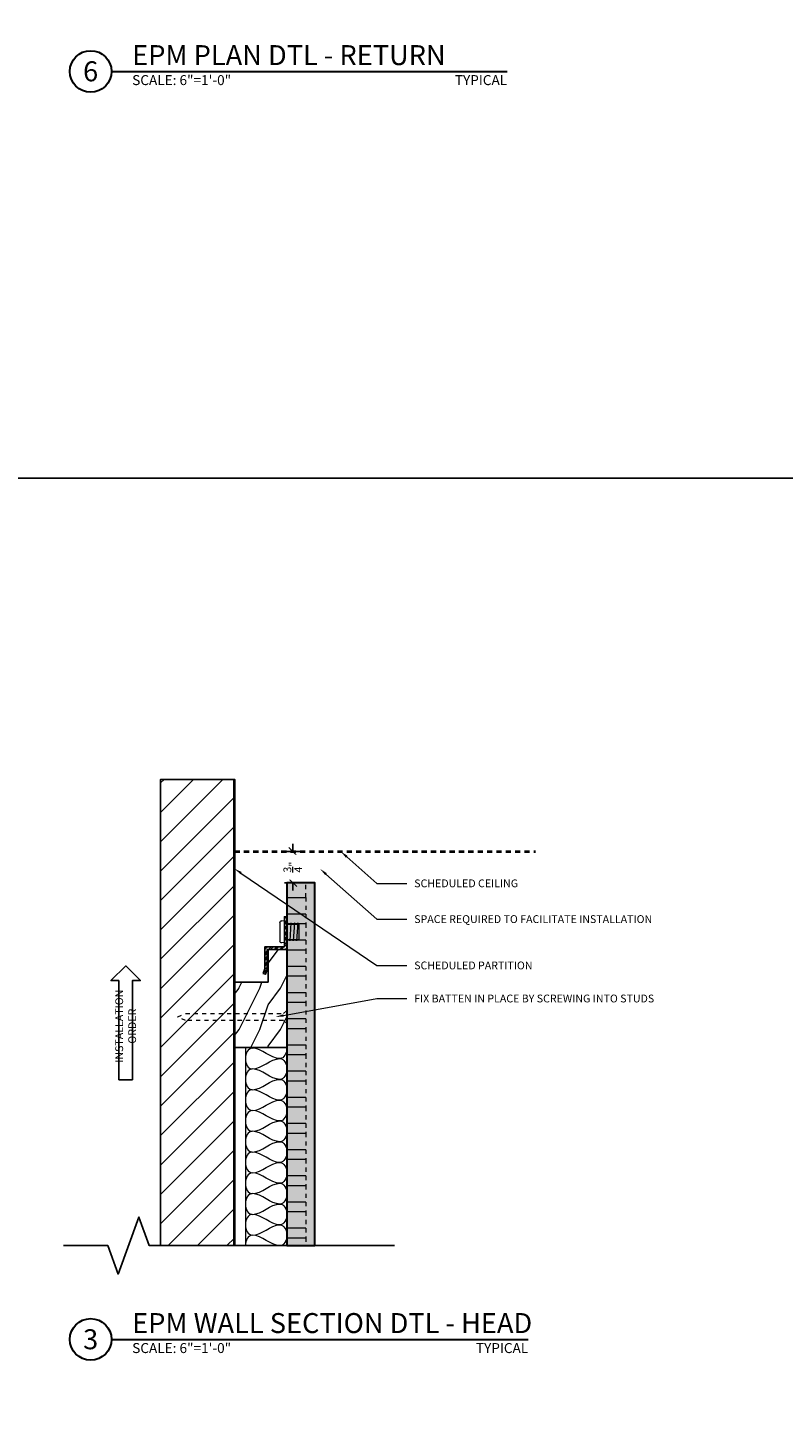
# Model space of a CAD drawing. Units: inches. Extents: x -149 to 5, y -129 to 5.
# Drawn here: x -107 to -89, y -62 to -29 of the extents above; entities that cross this region are included whole.
import ezdxf
from ezdxf import colors
from ezdxf.entities.mleader import LeaderData, LeaderLine
from ezdxf.enums import TextEntityAlignment as Align
from ezdxf.math import Vec2, Vec3
from ezdxf.xclip import XClip

# ---------------------------------------------------------------- set-up
doc = ezdxf.new("R2010")
doc.units = ezdxf.units.IN
doc.header["$MEASUREMENT"] = 0
doc.header["$XCLIPFRAME"] = 0
for name, pattern in [('DOTX2', [0.5, 0, -0.5]), ('HIDDEN', [0.375, 0.25, -0.125]), ('HIDDEN2', [0.1875, 0.125, -0.0625])]:
    doc.linetypes.add(name, pattern=pattern)
for name, color, linetype in [('EPM Profile', 202, 'Continuous'), ('EPM Rabbeted Batten', 34, 'Continuous'), ('TUSA ANNO LABEL', 134, 'Continuous')]:
    doc.layers.add(name, color=color, linetype=linetype)
for name, color, linetype, lineweight in [('HW - GEN', 251, 'Continuous', 18), ('HW - Z CLIP', 7, 'Continuous', 18), ('TUSA ANNO CALLOUTS', 7, 'Continuous', 30), ('TUSA ANNO DIM', 7, 'Continuous', 9), ('TUSA ANNO DIM @ 2', 7, 'Continuous', 9), ('TUSA Detail 0.05', 53, 'Continuous', 5), ('TUSA Detail 0.09', 156, 'Continuous', 9), ('TUSA Detail 0.30', 122, 'Continuous', 30), ('TUSA Detail 0.40', 140, 'Continuous', 40), ('TUSA Detail Hatch 0.09', 9, 'Continuous', 9), ('TUSA Detail Hidden 0.15', 156, 'HIDDEN', 15)]:
    doc.layers.add(name, color=color, linetype=linetype, lineweight=lineweight)
doc.layers.add('TUSA SK Construction', color=44, linetype='Continuous', plot=False)
doc.layers.add('TUSA SK Wipeout', color=7, linetype='DOTX2', lineweight=0, true_color=0xffffff)
doc.styles.add('FUTRUA 0', font='Futura-Lt-BT-Light.ttf')
doc.dimstyles.new('TUSA ARCH', dxfattribs={"dimtxt": 0.09375, "dimasz": 0.09375, "dimexe": 0.1, "dimexo": 0.0625, "dimgap": 0.09, "dimtad": 0, "dimdec": 4, "dimzin": 0, "dimdsep": 46, "dimlunit": 4, "dimtxsty": 'FUTRUA 0', "dimblk": 'OBLIQUE', "dimcen": 0.09, "dimadec": 1, "dimazin": 0, "dimtfac": 1, "dimtdec": 4, "dimtofl": 0, "dimtmove": 0, "dimatfit": 3, "dimfxl": 1, "dimtfill": 1, "dimtolj": 1, "dimtzin": 0, "dimarcsym": 0})

# ---------------------------------------------------------------- blocks, each defined once
blk = doc.blocks.new('*U37')
at = {"layer": 'TUSA Detail 0.05', "linetype": 'ByBlock'}
blk.add_lwpolyline([(5.25, 0), (5.25, 1), (0, 1), (0, 0)], close=True, dxfattribs=at)
for points in [[(0.25, 0.833), (0.25, 0.933), (0.125, 1), (0, 1)], [(5.25, 0), (5.125, 0), (5, 0.067), (5, 0.167)]]:
    blk.add_open_spline(points, degree=3, dxfattribs=at)
for points, start_tangent, end_tangent in [([(0, 0.167), (0.25, 0.833)], (0, 1), (0, 1)), ([(0.75, 0.833), (0.5, 1), (0.25, 0.833)], (0, 1), (0, -1)), ([(0.25, 0.833), (0.5, 0.167)], (0, -1), (0, -1)), ([(0.5, 0.167), (0.75, 0.833)], (0, 1), (0, 1)), ([(1.25, 0.833), (1, 1), (0.75, 0.833)], (0, 1), (0, -1)), ([(0.75, 0.833), (1, 0.167)], (0, -1), (0, -1)), ([(1, 0.167), (1.25, 0.833)], (0, 1), (0, 1)), ([(1.75, 0.833), (1.5, 1), (1.25, 0.833)], (0, 1), (0, -1)), ([(1.25, 0.833), (1.5, 0.167)], (0, -1), (0, -1)), ([(1.5, 0.167), (1.75, 0.833)], (0, 1), (0, 1)), ([(2.25, 0.833), (2, 1), (1.75, 0.833)], (0, 1), (0, -1)), ([(1.75, 0.833), (2, 0.167)], (0, -1), (0, -1)), ([(2, 0.167), (2.25, 0.833)], (0, 1), (0, 1)), ([(2.75, 0.833), (2.5, 1), (2.25, 0.833)], (0, 1), (0, -1)), ([(2.25, 0.833), (2.5, 0.167)], (0, -1), (0, -1)), ([(2.5, 0.167), (2.75, 0.833)], (0, 1), (0, 1)), ([(3.25, 0.833), (3, 1), (2.75, 0.833)], (0, 1), (0, -1)), ([(2.75, 0.833), (3, 0.167)], (0, -1), (0, -1)), ([(3, 0.167), (3.25, 0.833)], (0, 1), (0, 1)), ([(3.75, 0.833), (3.5, 1), (3.25, 0.833)], (0, 1), (0, -1)), ([(3.25, 0.833), (3.5, 0.167)], (0, -1), (0, -1)), ([(3.5, 0.167), (3.75, 0.833)], (0, 1), (0, 1)), ([(4.25, 0.833), (4, 1), (3.75, 0.833)], (0, 1), (0, -1)), ([(3.75, 0.833), (4, 0.167)], (0, -1), (0, -1)), ([(4, 0.167), (4.25, 0.833)], (0, 1), (0, 1)), ([(4.75, 0.833), (4.5, 1), (4.25, 0.833)], (0, 1), (0, -1)), ([(4.25, 0.833), (4.5, 0.167)], (0, -1), (0, -1)), ([(4.5, 0.167), (4.75, 0.833)], (0, 1), (0, 1)), ([(5.25, 0.833), (5, 1), (4.75, 0.833)], (0, 1), (0, -1)), ([(4.75, 0.833), (5, 0.167)], (0, -1), (0, -1)), ([(5, 0.167), (5.25, 0.833)], (0, 1), (0, 1)), ([(0.5, 0.167), (0.25, 0), (0, 0.167)], (0, -1), (0, 1)), ([(1, 0.167), (0.75, 0), (0.5, 0.167)], (0, -1), (0, 1)), ([(1.5, 0.167), (1.25, 0), (1, 0.167)], (0, -1), (0, 1)), ([(2, 0.167), (1.75, 0), (1.5, 0.167)], (0, -1), (0, 1)), ([(2.5, 0.167), (2.25, 0), (2, 0.167)], (0, -1), (0, 1)), ([(3, 0.167), (2.75, 0), (2.5, 0.167)], (0, -1), (0, 1)), ([(3.5, 0.167), (3.25, 0), (3, 0.167)], (0, -1), (0, 1)), ([(4, 0.167), (3.75, 0), (3.5, 0.167)], (0, -1), (0, 1)), ([(4.5, 0.167), (4.25, 0), (4, 0.167)], (0, -1), (0, 1)), ([(5, 0.167), (4.75, 0), (4.5, 0.167)], (0, -1), (0, 1))]:
    blk.add_spline(points, degree=3, dxfattribs=dict(at, start_tangent=start_tangent, end_tangent=end_tangent))
blk = doc.blocks.new('*U33')
at = {"layer": 'TUSA Detail Hidden 0.15', "ltscale": 0.125}
blk.add_lwpolyline([(-0.082, -0.085), (-0.082, -2.439), (-0.005, -2.625), (0.005, -2.625), (0.082, -2.439), (0.082, -0.085), (0.156, 0), (-0.156, 0)], close=True, dxfattribs=at)
blk = doc.blocks.new('EPM Profile End')
at = {"layer": 'EPM Profile', "lineweight": 9}
h = blk.add_hatch(dxfattribs=at)
h.set_pattern_fill('ANSI32', color=8, scale=0.25)
h.set_pattern_definition([(45, (-152.51021, -34.1225), (-0.06629126, 0.06629126), []), (45, (-152.46601, -34.1225), (-0.06629126, 0.06629126), [])])
h.paths.add_polyline_path([(-0.059, 0.059), (-0.787, 0.059), (-0.787, 0), (0, 0), (0, 0.472), (0.476, 0.472), (0.597, 0.513), (0.578, 0.569), (0.466, 0.531), (-0.059, 0.531)])
at = {"layer": 'EPM Profile'}
blk.add_lwpolyline([(-0.059, 0.059), (-0.787, 0.059), (-0.787, 0), (0, 0), (0, 0.472), (0.476, 0.472), (0.597, 0.513), (0.578, 0.569), (0.466, 0.531), (-0.059, 0.531)], close=True, dxfattribs=at)
blk = doc.blocks.new('*U34')
at = {"layer": 'EPM Rabbeted Batten', "lineweight": 9}
h = blk.add_hatch(dxfattribs=at)
h.set_pattern_fill('LEGNO4', color=8, angle=-90, pattern_type=2)
h.set_pattern_definition([(126.8699, (34.4617, 352.59075), (2.00000012, -2.99999992), [0.5, -4.5]), (116.5651, (34.1617, 351.99075), (-1.0000013, 0.99999916), [1.118034, -1.118034]), (108.4349, (33.6617, 351.99075), (-0.9999984, 2.00000043), [0.632456, -2.529822])])
h.paths.add_polyline_path([(1.26, -0.787), (1.26, -2.362), (0, -2.362), (0, 0), (0.453, 0), (0.453, -0.787)])
at = {"layer": 'EPM Rabbeted Batten'}
blk.add_lwpolyline([(1.26, -0.787), (1.26, -2.362), (0, -2.362), (0, 0), (0.453, 0), (0.453, -0.787)], close=True, dxfattribs=at)
blk = doc.blocks.new('_Oblique')
at = {"lineweight": -2}
blk.add_line((-0.5, -0.5), (0.5, 0.5), dxfattribs=at)
blk = doc.blocks.new('*D57')
at = {"layer": 'Defpoints', "color": 0, "transparency": 16777216}
blk.add_point((-100.381, -49.473), dxfattribs=at)
at = {"layer": 'TUSA ANNO DIM', "color": 0, "lineweight": -2, "transparency": 16777216}
for p, q in [((-100.642, -48.723), (-101.069, -48.723)), ((-100.869, -48.723), (-100.869, -48.535)), ((-100.506, -49.473), (-101.069, -49.473)), ((-100.869, -49.473), (-100.869, -49.66))]:
    blk.add_line(p, q, dxfattribs=at)
at = {"layer": 'TUSA ANNO DIM', "color": 0, "lineweight": -2, "transparency": 16777216, "xscale": 0.1875, "yscale": 0.1875, "zscale": 0.1875}
for p, rotation in [((-100.869, -48.723), 270), ((-100.869, -49.473), 90)]:
    blk.add_blockref('_Oblique', p, dxfattribs=dict(at, rotation=rotation))
at = {"layer": 'TUSA ANNO DIM', "color": 0, "transparency": 16777216, "insert": (-100.869, -49.098), "char_height": 0.1875, "attachment_point": 5, "rotation": 90, "style": 'FUTRUA 0', "bg_fill": 3, "box_fill_scale": 1.25, "bg_fill_color": 256, "bg_fill_true_color": 13158600, "bg_fill_transparency": 0}
blk.add_mtext('\\A1;{\\H1x;\\S3/4;}"', dxfattribs=at)
at = {"layer": 'Defpoints', "color": 0, "transparency": 16777216}
for p in [(-100.869, -48.723), (-100.517, -48.723)]:
    blk.add_point(p, dxfattribs=at)
blk = doc.blocks.new('*U39')
blk.add_wipeout([(0.5, 0.081), (-0.693, 0.081), (-0.693, -0.081), (0.5, -0.081), (0.5, -0.178), (0.678, 0), (0.5, 0.178)]).dxf.layer = 'TUSA SK Wipeout'
at = {"layer": 'TUSA ANNO LABEL'}
blk.add_lwpolyline([(0.5, 0.081), (-0.693, 0.081), (-0.693, -0.081), (0.5, -0.081), (0.5, -0.178), (0.678, 0), (0.5, 0.178)], close=True, dxfattribs=at)
at = {"layer": 'TUSA ANNO LABEL', "insert": (-0.048, 0), "char_height": 0.09375, "attachment_point": 5, "style": 'FUTRUA 0'}
blk.add_mtext_dynamic_manual_height_columns('INSTALLATION ORDER', width=1.27898, gutter_width=1.2, heights=[0], dxfattribs=at)
blk = doc.blocks.new('HW - SS 10mm Side')
at = {"layer": 'HW - GEN'}
for p, q in [((-0.258, 0), (-0.267, 0.065)), ((-0.258, 0), (0.258, 0)), ((-0.228, 0.11), (0.228, 0.11)), ((0.258, 0), (0.267, 0.065)), ((-0.217, -0.076), (-0.183, -0.066)), ((-0.217, -0.076), (-0.183, -0.085)), ((-0.217, -0.157), (-0.183, -0.147)), ((-0.217, -0.157), (-0.183, -0.166)), ((-0.217, -0.238), (-0.183, -0.228)), ((-0.217, -0.238), (-0.183, -0.247)), ((-0.217, -0.319), (-0.183, -0.309)), ((-0.217, -0.319), (-0.183, -0.328)), ((-0.183, -0.06), (-0.202, 0)), ((-0.183, -0.06), (-0.183, -0.348)), ((0.183, -0.06), (0.202, 0)), ((0.183, -0.06), (0.183, -0.348)), ((0.217, -0.126), (0.183, -0.116)), ((0.217, -0.126), (0.183, -0.135)), ((0.217, -0.207), (0.183, -0.197)), ((0.217, -0.207), (0.183, -0.216)), ((0.217, -0.288), (0.183, -0.278)), ((0.217, -0.288), (0.183, -0.297)), ((-0.183, -0.348), (0.183, -0.348))]:
    blk.add_line(p, q, dxfattribs=at)
at = {"layer": 'HW - GEN', "lineweight": 15}
for p, q in [((-0.217, -0.076), (0, -0.06)), ((-0.217, -0.157), (0.217, -0.126)), ((-0.217, -0.238), (0.217, -0.207)), ((-0.217, -0.319), (0.217, -0.288)), ((0, -0.06), (0.183, -0.06))]:
    blk.add_line(p, q, dxfattribs=at)
at = {"layer": 'HW - GEN'}
for centre, start, end in [((-0.228, 0.071), 90, 188.2615), ((0.228, 0.071), 351.7385, 90)]:
    blk.add_arc(centre, 0.0394, start, end, dxfattribs=at)

msp = doc.modelspace()

# ---------------------------------------------------------------- hatches: boundary and pattern name
at = {"layer": 'TUSA Detail 0.05'}
h = msp.add_hatch(dxfattribs=at)
h.set_pattern_fill('ANSI31', color=256, scale=4)
h.set_pattern_definition([(45, (-102.2709, -58.72825), (-0.353553, 0.353553), [])])
h.paths.add_polyline_path([(-102.270919, -58.203654), (-104.050011, -58.203654), (-104.050011, -46.989288), (-102.270919, -46.989288)])
at = {"layer": 'TUSA Detail Hatch 0.09'}
h = msp.add_hatch(color=256, dxfattribs=at)
h.dxf.hatch_style = 1
h.paths.add_polyline_path([(-100.341785, -58.203654), (-100.341785, -49.472934), (-101.011076, -49.472934), (-101.011076, -58.203654)])

# ---------------------------------------------------------------- linework, layer by layer
at = {"layer": 'TUSA ANNO CALLOUTS'}
for p, q in [((-105.232867, -29.953903), (-95.711427, -29.953903)), ((-105.232667, -60.46102), (-95.205109, -60.46102))]:
    msp.add_line(p, q, dxfattribs=at)
for centre in [(-105.732867, -29.953903), (-105.732667, -60.46102)]:
    msp.add_circle(centre, 0.5, dxfattribs=at)
at = {"layer": 'TUSA ANNO LABEL', "linetype": 'Continuous'}
msp.add_lwpolyline([(-106.387892, -58.203654), (-105.322228, -58.203654), (-105.072228, -58.890523), (-104.572228, -57.516785), (-104.322228, -58.203654), (-98.419724, -58.203654)], dxfattribs=at)
at = {"layer": 'TUSA Detail 0.09'}
for points in [[(-101.011076, -50.220966), (-100.55832, -50.220966)], [(-101.011076, -50.457186), (-100.55832, -50.457186)], [(-101.011076, -50.850887), (-100.55832, -50.850887)], [(-101.011076, -51.087108), (-100.55832, -51.087108)], [(-101.011076, -51.480808), (-100.55832, -51.480808)], [(-101.011076, -51.717029), (-100.55832, -51.717029)], [(-101.011076, -52.11073), (-100.55832, -52.11073)], [(-101.011076, -52.34695), (-100.55832, -52.34695)], [(-101.011076, -52.740651), (-100.55832, -52.740651)], [(-101.011076, -52.976871), (-100.55832, -52.976871)], [(-101.011076, -53.370572), (-100.55832, -53.370572)], [(-101.011076, -53.606793), (-100.55832, -53.606793)], [(-101.011076, -54.000493), (-100.55832, -54.000493)], [(-101.011076, -54.236714), (-100.55832, -54.236714)], [(-101.011076, -54.630415), (-100.55832, -54.630415)], [(-101.011076, -54.866635), (-100.55832, -54.866635)], [(-101.011076, -55.260336), (-100.55832, -55.260336)], [(-101.011076, -55.496556), (-100.55832, -55.496556)], [(-101.011076, -55.890257), (-100.55832, -55.890257)], [(-101.011076, -56.126478), (-100.55832, -56.126478)], [(-101.011076, -56.520179), (-100.55832, -56.520179)], [(-101.011076, -56.756399), (-100.55832, -56.756399)], [(-101.011076, -57.1501), (-100.55832, -57.1501)], [(-101.011076, -57.38632), (-100.55832, -57.38632)], [(-101.011076, -57.780021), (-100.55832, -57.780021)], [(-101.011076, -58.016242), (-100.55832, -58.016242)]]:
    msp.add_lwpolyline(points, dxfattribs=at)
at = {"layer": 'TUSA Detail 0.09', "linetype": 'HIDDEN2', "ltscale": 0.33}
for points in [[(-100.55832, -50.457186), (-100.55832, -51.087108)], [(-100.55832, -51.087108), (-100.55832, -51.717029)], [(-100.55832, -51.717029), (-100.55832, -52.34695)], [(-100.55832, -52.34695), (-100.55832, -52.976871)], [(-100.55832, -52.976871), (-100.55832, -53.606793)], [(-100.55832, -53.606793), (-100.55832, -54.236714)], [(-100.55832, -54.236714), (-100.55832, -54.866635)], [(-100.55832, -54.866635), (-100.55832, -55.496556)], [(-100.55832, -55.496556), (-100.55832, -56.126478)], [(-100.55832, -56.126478), (-100.55832, -56.756399)], [(-100.55832, -56.756399), (-100.55832, -57.38632)], [(-100.55832, -57.38632), (-100.55832, -58.016242)], [(-100.55832, -58.016242), (-100.55832, -58.203654)]]:
    msp.add_lwpolyline(points, dxfattribs=at)
at = {"layer": 'TUSA Detail 0.30'}
msp.add_lwpolyline([(-100.341785, -58.203654), (-100.341785, -49.472934), (-101.011076, -49.472934), (-101.011076, -58.203654)], close=True, dxfattribs=at)
at = {"layer": 'TUSA Detail 0.40', "linetype": 'HIDDEN', "ltscale": 0.5}
msp.add_line((-102.270919, -48.722934), (-95.031473, -48.722934), dxfattribs=at)
at = {"layer": 'TUSA Detail 0.40'}
msp.add_lwpolyline([(-102.270919, -58.203654), (-102.270919, -46.989288)], dxfattribs=at)
at = {"layer": 'TUSA SK Construction'}
for points in [[(-148.503827, -39.738938), (5.031656, -39.738938), (5.031656, 4.872674), (-148.503827, 4.872674)], [(-148.503827, -39.738938), (5.031656, -39.738938), (5.031656, -84.350551), (-148.503827, -84.350551)], [(-102.270919, -58.203654), (-104.050011, -58.203654), (-104.050011, -46.989288), (-102.270919, -46.989288)]]:
    msp.add_lwpolyline(points, close=True, dxfattribs=at)

# ---------------------------------------------------------------- block references
at = {"layer": 'EPM Profile', "xscale": -1, "rotation": 90}
msp.add_blockref('EPM Profile End', (-101.011076, -51.077265), dxfattribs=at)
at = {"layer": 'EPM Rabbeted Batten', "xscale": -1}
msp.add_blockref('*U34', (-101.011076, -51.077265), dxfattribs=at)
at = {"layer": 'HW - GEN', "xscale": -1, "rotation": 90}
msp.add_blockref('HW - SS 10mm Side', (-101.070131, -50.654037), dxfattribs=at)
at = {"layer": 'HW - Z CLIP', "xscale": -1, "rotation": 270}
msp.add_blockref('*U33', (-101.011076, -52.702265), dxfattribs=at)
at = {"layer": 'TUSA Detail 0.05'}
ref = msp.add_blockref('*U37', (-101.011076, -58.203654), dxfattribs=dict(at, rotation=90))
XClip(ref).set_block_clipping_path([(0, -0.0111199801), (4.764184083, 1.0100976227)])

# ---------------------------------------------------------------- texts
at = {"layer": 'TUSA ANNO CALLOUTS', "style": 'FUTRUA 0'}
for s, height, p in [('EPM PLAN DTL - RETURN', 0.48, (-104.733067, -29.950503)), ('SCALE: 6"=1\'-0"', 0.24, (-104.733067, -30.356836)), ('EPM WALL SECTION DTL - HEAD', 0.48, (-104.732867, -60.45762)), ('SCALE: 6"=1\'-0"', 0.24, (-104.732867, -60.863953))]:
    msp.add_text(s, height=height, dxfattribs=at).set_placement(p, align=Align.BOTTOM_LEFT)
for s, p in [('6', (-105.733067, -29.950503)), ('3', (-105.732867, -60.45762))]:
    msp.add_text(s, height=0.48, dxfattribs=at).set_placement(p, align=Align.MIDDLE_CENTER)
for p in [(-95.711427, -30.356836), (-95.205109, -60.863953)]:
    msp.add_text('TYPICAL', height=0.24, dxfattribs=at).set_placement(p, align=Align.BOTTOM_RIGHT)

# ---------------------------------------------------------------- leaders
at = {"layer": 'TUSA ANNO LABEL'}
ml = msp.add_multileader_mtext('Standard', dxfattribs=at)
ml.set_content('SCHEDULED CEILING', color=256, style='FUTRUA 0')
ml.set_leader_properties(lineweight=15)
ml.build(insert=Vec2(0, 0))
ml.multileader.update_dxf_attribs({"dogleg_length": 0.36, "arrow_head_size": 0.1875, "scale": 2})
ctx = ml.context
ctx.base_point, ctx.scale, ctx.char_height, ctx.arrow_head_size, ctx.landing_gap_size, ctx.plane_origin = Vec3(-98.128114, -49.490725), 2, 0.1875, 0.1875, 0.18, Vec3(-100.211246, -48.280571)
notes = []
notes.append((ctx, [(0, (1, 1, 0), (-98.848114, -49.490725), (1, 0), 0.72, [(0, [(-99.712962, -48.722934)], 0, [])])]))
ctx.mtext.insert, ctx.mtext.width, ctx.mtext.flow_direction = Vec3(-97.948114, -49.394326), 2.92101922, 5
ml = msp.add_multileader_mtext('Standard', dxfattribs=at)
ml.set_content('SPACE REQUIRED TO FACILITATE INSTALLATION', color=256, style='FUTRUA 0')
ml.set_leader_properties(lineweight=15)
ml.build(insert=Vec2(0, 0))
ml.multileader.update_dxf_attribs({"dogleg_length": 0.36, "arrow_head_size": 0.1875, "scale": 2})
ctx = ml.context
ctx.base_point, ctx.scale, ctx.char_height, ctx.arrow_head_size, ctx.landing_gap_size, ctx.plane_origin = Vec3(-98.128114, -50.351079), 2, 0.1875, 0.1875, 0.18, Vec3(-100.211246, -49.140925)
notes.append((ctx, [(0, (1, 1, 0), (-98.848114, -50.351079), (1, 0), 0.72, [(0, [(-100.211246, -49.140925)], 0, [])])]))
ctx.mtext.insert, ctx.mtext.width, ctx.mtext.flow_direction = Vec3(-97.948114, -50.25468), 2.92101922, 5
ml = msp.add_multileader_mtext('Standard', dxfattribs=at)
ml.set_content('FIX BATTEN IN PLACE BY SCREWING INTO STUDS', color=256, style='FUTRUA 0')
ml.set_leader_properties(lineweight=15)
ml.build(insert=Vec2(0, 0))
ml.multileader.update_dxf_attribs({"dogleg_length": 0.36, "arrow_head_size": 0.1875, "scale": 2})
ctx = ml.context
ctx.base_point, ctx.scale, ctx.char_height, ctx.arrow_head_size, ctx.landing_gap_size, ctx.plane_origin = Vec3(-98.128114, -52.262123), 2, 0.1875, 0.1875, 0.18, Vec3(-100.211246, -49.19474)
notes.append((ctx, [(0, (1, 1, 0), (-98.848114, -52.262123), (1, 0), 0.72, [(0, [(-101.276322, -52.700712)], 0, [])])]))
ctx.mtext.insert, ctx.mtext.width, ctx.mtext.flow_direction = Vec3(-97.948114, -52.164862), 2.92101922, 5
for ctx, leaders in notes:
    for number, flags, end, landing, length, lines in leaders:
        leader = LeaderData()
        leader.index, (leader.has_last_leader_line, leader.has_dogleg_vector, leader.attachment_direction) = number, flags
        leader.last_leader_point, leader.dogleg_vector, leader.dogleg_length = Vec3(end), Vec3(landing), length
        for number, points, colour, breaks in lines:
            line = LeaderLine()
            line.index, line.vertices, line.color, line.breaks = number, Vec3.list(points), colors.encode_raw_color(colour), breaks
            leader.lines.append(line)
        ctx.leaders.append(leader)

# ---------------------------------------------------------------- next in the draw order: block references
at = {"layer": 'TUSA ANNO DIM @ 2', "xscale": 2, "yscale": 2, "zscale": 2, "rotation": 90}
msp.add_blockref('*U39', (-104.889999, -52.828654), dxfattribs=at)

# ---------------------------------------------------------------- next in the draw order: dimensions: what is measured, and where the dimension line sits
at = {"layer": 'TUSA ANNO DIM'}
dim = msp.add_linear_dim(base=(-100.869147, -48.722934), p1=(-100.381155, -49.472934), p2=(-100.516519, -48.722934), angle=90, dimstyle='TUSA ARCH', dxfattribs=at)
dim.commit()
dim.dimension.update_dxf_attribs({"geometry": '*D57', "text_midpoint": (-100.869147, -49.097934)})

# ---------------------------------------------------------------- next in the draw order: linework, layer by layer
at = {"layer": 'TUSA Detail 0.09', "linetype": 'HIDDEN2', "ltscale": 0.33}
msp.add_line((-100.55832, -49.827265), (-100.55832, -49.472934), dxfattribs=at)
at = {"layer": 'TUSA Detail 0.09'}
msp.add_lwpolyline([(-101.011076, -49.827265), (-100.55832, -49.827265)], dxfattribs=at)
at = {"layer": 'TUSA Detail 0.09', "linetype": 'HIDDEN2', "ltscale": 0.33}
msp.add_lwpolyline([(-100.55832, -49.827265), (-100.55832, -50.457186)], dxfattribs=at)

# ---------------------------------------------------------------- next in the draw order: leaders
at = {"layer": 'TUSA ANNO LABEL'}
ml = msp.add_multileader_mtext('Standard', dxfattribs=at)
ml.set_content('SCHEDULED PARTITION', color=256, style='FUTRUA 0')
ml.set_leader_properties(lineweight=15)
ml.build(insert=Vec2(0, 0))
ml.multileader.update_dxf_attribs({"dogleg_length": 0.36, "arrow_head_size": 0.1875, "scale": 2})
ctx = ml.context
ctx.base_point, ctx.scale, ctx.char_height, ctx.arrow_head_size, ctx.landing_gap_size, ctx.plane_origin = Vec3(-98.128114, -51.465825), 2, 0.1875, 0.1875, 0.18, Vec3(-100.211246, -46.691229)
notes = []
notes.append((ctx, [(0, (1, 1, 0), (-98.848114, -51.465825), (1, 0), 0.72, [(0, [(-102.270919, -49.13523)], 0, [])])]))
ctx.mtext.insert, ctx.mtext.width, ctx.mtext.flow_direction = Vec3(-97.948114, -51.369426), 2.92101922, 5
for ctx, leaders in notes:
    for number, flags, end, landing, length, lines in leaders:
        leader = LeaderData()
        leader.index, (leader.has_last_leader_line, leader.has_dogleg_vector, leader.attachment_direction) = number, flags
        leader.last_leader_point, leader.dogleg_vector, leader.dogleg_length = Vec3(end), Vec3(landing), length
        for number, points, colour, breaks in lines:
            line = LeaderLine()
            line.index, line.vertices, line.color, line.breaks = number, Vec3.list(points), colors.encode_raw_color(colour), breaks
            leader.lines.append(line)
        ctx.leaders.append(leader)

doc.saveas('drawing.dxf')
